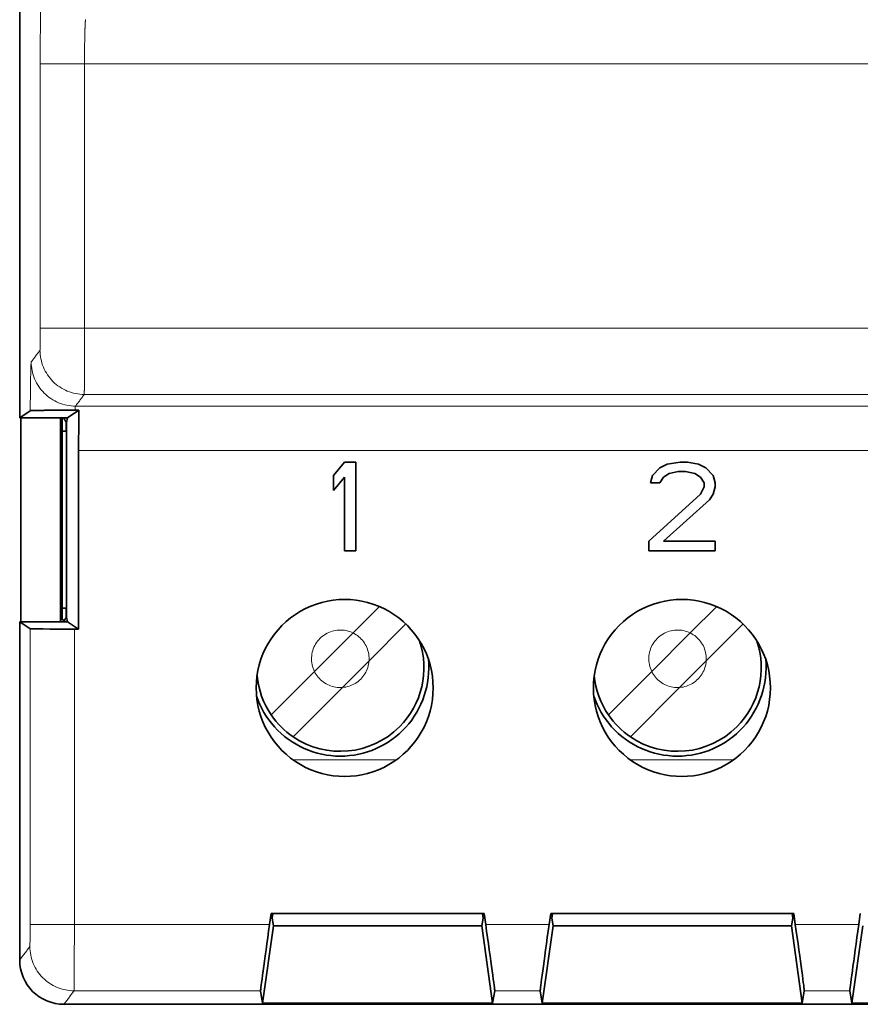
# Model space of a CAD drawing. Units: millimetres. Extents: x 16 to 393, y 13 to 279.
# Drawn here: x 104 to 123, y 99 to 121 of the extents above; entities that cross this region are included whole.
import ezdxf

# ---------------------------------------------------------------- set-up
doc = ezdxf.new("R2010")
doc.units = ezdxf.units.MM
doc.layers.add('1', color=7, linetype='Continuous', true_color=0xffffff)

msp = doc.modelspace()

# ---------------------------------------------------------------- linework, layer by layer
at = {"layer": '1', "color": 18, "linetype": 'Continuous', "lineweight": 35}
for p, q in [((104.332, 175.778), (104.332, 111.788)), ((104.332, 111.788), (104.571, 111.947)), ((105.416, 111.788), (105.672, 111.959)), ((105.583, 111.959), (105.672, 111.959)), ((104.332, 111.788), (105.32, 111.788)), ((104.357, 111.789), (104.357, 107.178)), ((105.257, 107.18), (105.257, 111.788)), ((105.289, 111.788), (105.289, 107.226)), ((105.389, 111.683), (105.32, 111.788)), ((105.32, 111.788), (105.416, 111.788)), ((105.384, 111.691), (105.384, 111.483)), ((105.416, 111.788), (105.389, 111.683)), ((105.389, 111.683), (105.389, 111.483)), ((105.289, 111.483), (105.389, 111.483)), ((105.389, 111.483), (105.389, 107.483)), ((105.664, 111.05), (105.664, 107.012)), ((111.675, 110.783), (111.425, 110.485)), ((111.925, 110.783), (111.675, 110.783)), ((111.925, 108.783), (111.925, 110.783)), ((118.795, 110.655), (118.629, 110.485)), ((118.962, 110.741), (118.795, 110.655)), ((119.254, 110.783), (118.962, 110.741)), ((119.004, 110.528), (119.212, 110.57)), ((119.212, 110.57), (119.379, 110.57)), ((119.42, 110.783), (119.254, 110.783)), ((119.379, 110.57), (119.587, 110.528)), ((119.67, 110.741), (119.42, 110.783)), ((119.837, 110.655), (119.67, 110.741)), ((120.004, 110.485), (119.837, 110.655)), ((111.425, 110.485), (111.425, 110.145)), ((111.425, 110.145), (111.675, 110.443)), ((111.675, 110.443), (111.675, 108.783)), ((118.629, 110.485), (118.587, 110.315)), ((118.795, 110.315), (118.879, 110.443)), ((118.879, 110.443), (119.004, 110.528)), ((119.587, 110.528), (119.712, 110.443)), ((119.712, 110.443), (119.795, 110.315)), ((120.045, 110.315), (120.004, 110.485)), ((118.795, 110.315), (118.587, 110.315)), ((119.795, 110.23), (119.712, 110.06)), ((119.795, 110.315), (119.795, 110.23)), ((120.004, 110.06), (120.045, 110.23)), ((120.045, 110.23), (120.045, 110.315)), ((119.712, 110.06), (118.545, 108.996)), ((118.879, 108.996), (119.92, 109.932)), ((119.92, 109.932), (120.004, 110.06)), ((118.545, 108.996), (118.545, 108.783)), ((120.045, 108.996), (118.879, 108.996)), ((120.045, 108.783), (120.045, 108.996)), ((111.675, 108.783), (111.925, 108.783)), ((120.045, 108.783), (118.545, 108.783)), ((105.389, 107.483), (105.289, 107.483)), ((105.384, 107.483), (105.384, 107.275)), ((105.389, 107.483), (105.389, 107.283)), ((111.865, 106.924), (112.462, 107.522)), ((119.485, 106.924), (120.082, 107.522)), ((105.32, 107.178), (105.389, 107.283)), ((105.389, 107.283), (105.416, 107.178)), ((104.332, 107.178), (104.332, 99.534)), ((105.32, 107.178), (104.332, 107.178)), ((104.332, 107.178), (104.568, 107.021)), ((105.289, 107.226), (105.257, 107.226)), ((105.289, 107.226), (105.336, 107.203)), ((105.416, 107.178), (105.32, 107.178)), ((105.416, 107.178), (105.664, 107.012)), ((105.664, 107.012), (105.568, 107.012)), ((113.058, 107.128), (112.225, 106.295)), ((120.678, 107.128), (119.845, 106.295)), ((110.994, 106.053), (111.865, 106.924)), ((118.614, 106.053), (119.485, 106.924)), ((112.225, 106.295), (111.623, 105.693)), ((119.845, 106.295), (119.243, 105.693)), ((110.015, 105.074), (110.994, 106.053)), ((117.635, 105.074), (118.614, 106.053)), ((111.623, 105.693), (110.51, 104.579)), ((119.243, 105.693), (118.13, 104.579)), ((109.979, 100.339), (110.013, 100.583)), ((110.013, 100.583), (114.828, 100.583)), ((110.039, 100.484), (110.052, 100.583)), ((114.789, 100.583), (114.802, 100.484)), ((114.828, 100.583), (114.862, 100.34)), ((116.296, 100.339), (116.331, 100.583)), ((116.331, 100.583), (121.824, 100.583)), ((116.356, 100.484), (116.369, 100.583)), ((121.786, 100.583), (121.798, 100.484)), ((121.824, 100.583), (121.858, 100.34)), ((123.292, 100.339), (123.326, 100.583)), ((110.067, 100.31), (110.039, 100.484)), ((114.802, 100.484), (114.774, 100.31)), ((116.385, 100.31), (116.356, 100.484)), ((121.798, 100.484), (121.77, 100.31)), ((110.067, 100.31), (109.822, 98.56)), ((114.774, 100.31), (110.067, 100.31)), ((115.019, 98.56), (114.774, 100.31)), ((116.385, 100.31), (116.139, 98.56)), ((121.77, 100.31), (116.385, 100.31)), ((122.016, 98.56), (121.77, 100.31)), ((123.38, 100.31), (123.134, 98.56)), ((109.822, 98.56), (109.776, 98.84)), ((115.065, 98.84), (115.019, 98.56)), ((116.139, 98.56), (116.094, 98.84)), ((122.061, 98.84), (122.016, 98.56)), ((123.134, 98.56), (123.089, 98.84)), ((115.019, 98.56), (109.822, 98.56)), ((122.016, 98.56), (116.139, 98.56)), ((127.699, 98.56), (123.134, 98.56)), ((105.332, 98.534), (141.132, 98.534))]:
    msp.add_line(p, q, dxfattribs=at)
at = {"layer": '1', "color": 8, "linetype": 'Continuous', "lineweight": 18}
for p, q in [((112.842, 104.058), (110.509, 104.058)), ((120.461, 104.058), (118.129, 104.058))]:
    msp.add_line(p, q, dxfattribs=at)
at = {"layer": '1', "color": 18, "linetype": 'Continuous', "lineweight": 35}
for centre, radius, start, end in [((111.675, 105.683), 2, 359.9996, 180.0004), ((119.295, 105.683), 2, 359.9996, 180.0004), ((111.577, 106.141), 1.891, 315, 18.6812), ((119.197, 106.141), 1.891, 315, 18.6812), ((111.577, 106.141), 2, 270, 5.3859), ((119.197, 106.141), 2, 270, 5.3859), ((111.577, 106.141), 1.891, 185.5498, 214.3366), ((119.197, 106.141), 1.891, 185.5498, 214.3366), ((111.675, 105.683), 2, 179.9996, 0.0004), ((119.295, 105.683), 2, 179.9996, 0.0004), ((111.577, 106.141), 2, 198.8458, 221.8618), ((119.197, 106.141), 2, 198.8458, 221.8618), ((111.577, 106.141), 1.891, 214.3366, 235.6635), ((119.197, 106.141), 1.891, 214.3366, 235.6635), ((111.577, 106.141), 2, 221.8618, 270), ((111.577, 106.141), 1.891, 235.6635, 315), ((119.197, 106.141), 2, 221.8618, 270), ((119.197, 106.141), 1.891, 235.6635, 315)]:
    msp.add_arc(centre, radius, start, end, dxfattribs=at)
for centre, major_axis, ratio, start_param, end_param in [((105.677, 111.051), (0, 1), 0.013091, 0.431166, 1.570906), ((105.568, 107.021), (1, 0), 0.008727, 3.154573, 4.712499), ((109.987, 100.34), (0.211, 1.5), 0.005185, 1.57162, 3.124928), ((114.854, 100.34), (-0.211, 1.5), 0.005185, 3.158258, 4.711587), ((116.304, 100.34), (0.211, 1.5), 0.005185, 1.57162, 3.124928), ((121.85, 100.34), (-0.211, 1.5), 0.005185, 3.158258, 4.711587), ((123.3, 100.34), (0.211, 1.5), 0.005185, 1.57162, 3.124928), ((105.332, 99.534), (0.6, 0.8), 0.999762, 2.214279, 3.785069)]:
    msp.add_ellipse(centre, major_axis=major_axis, ratio=ratio, start_param=start_param, end_param=end_param, dxfattribs=at)
at = {"layer": '1', "color": 8, "linetype": 'Continuous', "lineweight": 18}
for points, degree, knots in [([(104.797, 119.781), (104.797, 119.994), (104.798, 120.373), (104.799, 120.551), (104.8, 120.722), (104.801, 120.88), (104.803, 121.033), (104.806, 121.299), (104.808, 121.408), (104.81, 121.52), (104.812, 121.6), (104.815, 121.683), (104.82, 121.772), (104.823, 121.781)], 2, [0, 0, 0, 0.125, 0.25, 0.25, 0.375, 0.375, 0.5, 0.625, 0.625, 0.75, 0.75, 0.875, 1, 1, 1]), ([(105.823, 120.781), (105.823, 120.781), (105.822, 120.781), (105.822, 120.78), (105.822, 120.779), (105.821, 120.778), (105.821, 120.777), (105.82, 120.776), (105.82, 120.774), (105.82, 120.772), (105.819, 120.77), (105.819, 120.768), (105.819, 120.765), (105.818, 120.763), (105.818, 120.76), (105.817, 120.757), (105.817, 120.754), (105.817, 120.751), (105.816, 120.747), (105.816, 120.744), (105.816, 120.74), (105.815, 120.736), (105.815, 120.732), (105.815, 120.728), (105.814, 120.724), (105.814, 120.719), (105.814, 120.715), (105.814, 120.71), (105.813, 120.705), (105.813, 120.701), (105.813, 120.696), (105.812, 120.691), (105.812, 120.686), (105.812, 120.681), (105.812, 120.675), (105.811, 120.67), (105.811, 120.665), (105.811, 120.659), (105.81, 120.654), (105.81, 120.648), (105.81, 120.642), (105.81, 120.637), (105.809, 120.631), (105.809, 120.625), (105.809, 120.619), (105.809, 120.614), (105.808, 120.608), (105.808, 120.602), (105.808, 120.596), (105.808, 120.59), (105.808, 120.584), (105.807, 120.578), (105.807, 120.572), (105.807, 120.566), (105.807, 120.56), (105.807, 120.554), (105.806, 120.548), (105.806, 120.542), (105.806, 120.536), (105.806, 120.53), (105.806, 120.524), (105.805, 120.518), (105.805, 120.512), (105.805, 120.506), (105.805, 120.5), (105.805, 120.494), (105.805, 120.488), (105.804, 120.476), (105.804, 120.457), (105.803, 120.43), (105.803, 120.403), (105.802, 120.375), (105.802, 120.347), (105.801, 120.318), (105.801, 120.288), (105.8, 120.258), (105.8, 120.228), (105.799, 120.197), (105.799, 120.166), (105.799, 120.135), (105.798, 120.103), (105.798, 120.071), (105.798, 120.039), (105.798, 120.007), (105.797, 119.975), (105.797, 119.942), (105.797, 119.91), (105.797, 119.878), (105.797, 119.846), (105.797, 119.813), (105.797, 119.792), (105.797, 119.781)], 3, [0, 0, 0, 0, 0.009845, 0.019621, 0.029326, 0.038962, 0.048528, 0.058024, 0.067451, 0.076807, 0.086094, 0.095311, 0.104458, 0.113535, 0.122543, 0.13148, 0.140348, 0.149146, 0.157874, 0.166533, 0.175122, 0.18364, 0.192089, 0.200468, 0.208778, 0.217017, 0.225187, 0.233287, 0.241317, 0.249277, 0.257168, 0.264989, 0.27274, 0.280421, 0.288032, 0.295573, 0.303045, 0.310447, 0.317779, 0.325041, 0.332233, 0.339356, 0.346409, 0.353392, 0.360305, 0.367148, 0.373922, 0.380625, 0.387259, 0.393823, 0.400317, 0.406742, 0.413097, 0.419381, 0.425596, 0.431742, 0.437817, 0.443823, 0.449759, 0.455625, 0.461421, 0.467147, 0.472804, 0.47839, 0.483907, 0.489354, 0.494732, 0.500039, 0.522912, 0.545681, 0.568347, 0.59091, 0.61337, 0.635726, 0.657979, 0.680129, 0.702176, 0.724119, 0.745959, 0.767696, 0.78933, 0.810861, 0.832289, 0.853614, 0.874835, 0.895953, 0.916969, 0.937881, 0.95869, 0.979397, 1, 1, 1, 1]), ([(104.797, 119.781), (104.799, 119.781), (104.855, 119.781), (105.076, 119.781), (105.408, 119.781), (105.667, 119.781), (105.797, 119.781)], 3, [0, 0, 0, 0, 0.25, 0.5, 0.75, 1, 1, 1, 1]), ([(104.791, 113.313), (104.792, 113.314), (104.794, 113.391), (104.795, 113.462), (104.796, 113.531), (104.797, 113.623), (104.797, 113.714), (104.797, 113.813)], 2, [0, 0, 0, 0.25, 0.5, 0.5, 0.75, 0.75, 1, 1, 1]), ([(104.797, 113.813), (104.798, 113.813), (104.805, 113.813), (104.832, 113.813), (104.852, 113.813), (104.902, 113.813), (104.934, 113.813), (105.007, 113.813), (105.048, 113.813), (105.141, 113.813), (105.191, 113.813), (105.3, 113.813), (105.357, 113.813), (105.477, 113.813), (105.54, 113.813), (105.667, 113.813), (105.732, 113.813), (105.797, 113.813)], 3, [0, 0, 0, 0, 0.125, 0.125, 0.25, 0.25, 0.375, 0.375, 0.5, 0.5, 0.625, 0.625, 0.75, 0.75, 0.875, 0.875, 1, 1, 1, 1]), ([(105.797, 113.813), (105.797, 113.806), (105.797, 113.792), (105.797, 113.772), (105.797, 113.751), (105.797, 113.731), (105.797, 113.71), (105.797, 113.689), (105.797, 113.668), (105.797, 113.646), (105.797, 113.625), (105.797, 113.603), (105.797, 113.582), (105.797, 113.56), (105.797, 113.538), (105.797, 113.516), (105.797, 113.494), (105.797, 113.471), (105.797, 113.449), (105.797, 113.427), (105.797, 113.404), (105.797, 113.382), (105.797, 113.359), (105.797, 113.336), (105.797, 113.314), (105.796, 113.291), (105.796, 113.268), (105.796, 113.246), (105.796, 113.223), (105.796, 113.2), (105.796, 113.177), (105.796, 113.155), (105.796, 113.132), (105.796, 113.109), (105.796, 113.087), (105.796, 113.064), (105.796, 113.042), (105.796, 113.019), (105.796, 112.997), (105.796, 112.975), (105.796, 112.953), (105.796, 112.931), (105.795, 112.909), (105.795, 112.887), (105.795, 112.866), (105.795, 112.845), (105.795, 112.824), (105.795, 112.803), (105.795, 112.782), (105.795, 112.762), (105.795, 112.742), (105.795, 112.722), (105.795, 112.702), (105.795, 112.683), (105.794, 112.664), (105.794, 112.646), (105.794, 112.627), (105.794, 112.609), (105.794, 112.592), (105.794, 112.575), (105.794, 112.558), (105.794, 112.542), (105.794, 112.526), (105.794, 112.51), (105.793, 112.495), (105.793, 112.481), (105.793, 112.466), (105.793, 112.453), (105.793, 112.44), (105.793, 112.427), (105.793, 112.416), (105.793, 112.404), (105.792, 112.393), (105.792, 112.383), (105.792, 112.374), (105.792, 112.365), (105.792, 112.357), (105.792, 112.349), (105.792, 112.342), (105.792, 112.336), (105.791, 112.33), (105.791, 112.325), (105.791, 112.321), (105.791, 112.318), (105.791, 112.316), (105.791, 112.314), (105.791, 112.313), (105.791, 112.313)], 3, [0, 0, 0, 0, 0.00868, 0.017434, 0.026261, 0.035162, 0.044136, 0.053183, 0.062304, 0.071498, 0.080766, 0.090107, 0.099522, 0.10901, 0.118572, 0.128207, 0.137915, 0.147697, 0.157552, 0.167481, 0.177483, 0.187559, 0.197708, 0.20793, 0.218226, 0.228596, 0.239038, 0.249555, 0.260144, 0.270807, 0.281544, 0.292354, 0.303237, 0.314194, 0.325225, 0.336328, 0.347506, 0.358756, 0.37008, 0.381478, 0.392949, 0.404493, 0.416111, 0.427802, 0.439567, 0.451405, 0.463317, 0.475302, 0.48736, 0.499492, 0.511697, 0.523976, 0.536328, 0.548754, 0.561253, 0.573826, 0.586472, 0.599191, 0.611984, 0.62485, 0.63779, 0.650803, 0.66389, 0.67705, 0.690283, 0.70359, 0.716971, 0.730424, 0.743952, 0.757552, 0.771226, 0.784974, 0.798795, 0.812689, 0.826657, 0.840699, 0.854813, 0.869002, 0.883263, 0.897598, 0.912007, 0.926489, 0.941044, 0.955673, 0.970375, 0.985151, 1, 1, 1, 1]), ([(104.791, 113.313), (104.791, 113.182), (104.845, 112.921), (105.065, 112.587), (105.399, 112.367), (105.66, 112.313), (105.791, 112.313)], 3, [0, 0, 0, 0, 0.25, 0.5, 0.75, 1, 1, 1, 1]), ([(104.571, 111.947), (104.572, 112.178), (104.575, 112.374), (104.577, 112.577), (104.58, 112.724), (104.586, 113.033), (104.594, 113.05)], 2, [0, 0, 0, 0.25, 0.25, 0.5, 0.5, 1, 1, 1]), ([(104.594, 113.05), (104.594, 112.985), (104.6, 112.919), (104.626, 112.791), (104.645, 112.728), (104.695, 112.607), (104.726, 112.549), (104.799, 112.44), (104.84, 112.389), (104.933, 112.297), (104.984, 112.255), (105.093, 112.183), (105.151, 112.152), (105.271, 112.101), (105.334, 112.082), (105.463, 112.057), (105.528, 112.05), (105.594, 112.05)], 3, [0, 0, 0, 0, 0.125, 0.125, 0.25, 0.25, 0.375, 0.375, 0.5, 0.5, 0.625, 0.625, 0.75, 0.75, 0.875, 0.875, 1, 1, 1, 1]), ([(105.594, 112.05), (105.592, 112.049), (105.59, 112.041), (105.587, 112.01), (105.585, 111.988), (105.583, 111.959)], 3, [0, 0, 0, 0, 0.5, 0.5, 1, 1, 1, 1]), ([(104.568, 100.34), (104.568, 100.275), (104.568, 100.147), (104.566, 100.002), (104.565, 99.911), (104.563, 99.856), (104.562, 99.841), (104.562, 99.84)], 3, [0, 0, 0, 0, 0.248927, 0.497853, 0.65236, 0.806866, 1, 1, 1, 1]), ([(104.568, 100.34), (104.569, 100.34), (104.576, 100.34), (104.603, 100.34), (104.622, 100.34), (104.673, 100.34), (104.705, 100.34), (104.778, 100.34), (104.819, 100.34), (104.912, 100.34), (104.962, 100.34), (105.071, 100.34), (105.128, 100.34), (105.248, 100.34), (105.311, 100.34), (105.438, 100.34), (105.503, 100.34), (105.568, 100.34)], 3, [0, 0, 0, 0, 0.125, 0.125, 0.25, 0.25, 0.375, 0.375, 0.5, 0.5, 0.625, 0.625, 0.75, 0.75, 0.875, 0.875, 1, 1, 1, 1]), ([(105.568, 100.34), (105.568, 100.243), (105.567, 100.146), (105.567, 99.955), (105.567, 99.862), (105.566, 99.682), (105.566, 99.596), (105.565, 99.433), (105.565, 99.358), (105.564, 99.219), (105.564, 99.156), (105.564, 99.047), (105.563, 99), (105.563, 98.923), (105.563, 98.894), (105.562, 98.853), (105.562, 98.842), (105.561, 98.84)], 3, [0, 0, 0, 0, 0.125, 0.125, 0.25, 0.25, 0.375, 0.375, 0.5, 0.5, 0.625, 0.625, 0.75, 0.75, 0.875, 0.875, 1, 1, 1, 1]), ([(104.562, 99.84), (104.562, 99.709), (104.615, 99.448), (104.799, 99.17), (105.003, 99.004), (105.235, 98.88), (105.431, 98.84), (105.561, 98.84)], 3, [0, 0, 0, 0, 0.25, 0.5, 0.625, 0.75, 1, 1, 1, 1])]:
    msp.add_open_spline(points, degree=degree, knots=knots, dxfattribs=at)
for points, degree in [([(104.797, 113.813), (104.797, 119.781)], 1), ([(105.797, 113.813), (105.797, 115.802), (105.797, 117.792), (105.797, 119.781)], 3), ([(105.797, 119.781), (117.42, 119.781), (129.044, 119.781), (140.667, 119.781)], 3), ([(140.667, 113.813), (129.044, 113.813), (117.42, 113.813), (105.797, 113.813)], 3), ([(104.594, 113.05), (104.791, 113.313)], 1), ([(105.791, 112.313), (105.594, 112.05)], 1), ([(105.791, 112.313), (117.418, 112.313), (129.046, 112.313), (140.674, 112.313)], 3), ([(140.871, 112.05), (129.112, 112.05), (117.353, 112.05), (105.594, 112.05)], 3), ([(140.8, 111.05), (105.664, 111.05)], 1), ([(104.568, 107.021), (104.568, 104.794), (104.568, 102.567), (104.568, 100.34)], 3), ([(105.568, 107.012), (105.568, 100.34)], 1), ([(111.865, 106.924), (111.815, 106.948), (111.713, 106.984), (111.549, 106.997), (111.389, 106.97), (111.24, 106.905), (111.113, 106.806), (111.013, 106.678), (110.948, 106.529), (110.921, 106.369), (110.934, 106.205), (110.97, 106.103), (110.994, 106.053)], 3), ([(112.225, 106.295), (112.229, 106.347), (112.224, 106.449), (112.181, 106.598), (112.104, 106.732), (111.997, 106.845), (111.912, 106.901), (111.865, 106.924)], 3), ([(119.485, 106.924), (119.435, 106.948), (119.333, 106.984), (119.169, 106.997), (119.009, 106.97), (118.86, 106.905), (118.733, 106.806), (118.633, 106.678), (118.568, 106.529), (118.541, 106.369), (118.554, 106.205), (118.59, 106.103), (118.614, 106.053)], 3), ([(119.845, 106.295), (119.849, 106.347), (119.844, 106.449), (119.801, 106.598), (119.724, 106.732), (119.617, 106.845), (119.532, 106.901), (119.485, 106.924)], 3), ([(111.623, 105.693), (111.676, 105.697), (111.777, 105.716), (111.919, 105.781), (112.041, 105.877), (112.137, 105.999), (112.202, 106.141), (112.221, 106.242), (112.225, 106.295)], 3), ([(119.243, 105.693), (119.296, 105.697), (119.397, 105.716), (119.539, 105.781), (119.661, 105.877), (119.757, 105.999), (119.822, 106.141), (119.841, 106.242), (119.845, 106.295)], 3), ([(110.994, 106.053), (111.017, 106.006), (111.073, 105.921), (111.186, 105.814), (111.32, 105.737), (111.469, 105.694), (111.571, 105.689), (111.623, 105.693)], 3), ([(118.614, 106.053), (118.637, 106.006), (118.693, 105.921), (118.806, 105.814), (118.94, 105.737), (119.089, 105.694), (119.191, 105.689), (119.243, 105.693)], 3), ([(105.568, 100.34), (109.979, 100.339)], 1), ([(114.862, 100.34), (116.296, 100.339)], 1), ([(121.858, 100.34), (123.292, 100.339)], 1), ([(104.332, 99.534), (104.562, 99.84)], 1), ([(105.561, 98.84), (105.332, 98.534)], 1), ([(105.561, 98.84), (106.966, 98.84), (108.371, 98.84), (109.776, 98.84)], 3), ([(116.094, 98.84), (115.065, 98.84)], 1), ([(123.089, 98.84), (122.061, 98.84)], 1)]:
    msp.add_open_spline(points, degree=degree, dxfattribs=at)
at = {"layer": '1', "color": 18, "linetype": 'Continuous', "lineweight": 35}
msp.add_open_spline([(104.571, 111.947), (104.572, 111.948), (104.58, 111.948), (104.608, 111.95), (104.628, 111.95), (104.66, 111.951), (104.667, 111.951), (104.681, 111.951), (104.703, 111.952), (104.727, 111.952), (104.78, 111.953), (104.82, 111.954), (104.875, 111.954), (104.886, 111.955), (104.91, 111.955), (104.921, 111.955), (104.957, 111.955), (105.007, 111.956), (105.06, 111.956), (105.115, 111.957), (105.143, 111.957), (105.202, 111.957), (105.233, 111.958), (105.28, 111.958), (105.296, 111.958), (105.329, 111.958), (105.346, 111.958), (105.38, 111.958), (105.398, 111.958), (105.424, 111.959), (105.433, 111.959), (105.451, 111.959), (105.461, 111.959), (105.507, 111.959), (105.545, 111.959), (105.583, 111.959)], degree=3, knots=[0, 0, 0, 0, 0.125, 0.125, 0.25, 0.25, 0.28125, 0.28125, 0.3125, 0.375, 0.375, 0.5, 0.5, 0.53125, 0.53125, 0.5625, 0.5625, 0.625, 0.6875, 0.6875, 0.75, 0.75, 0.8125, 0.8125, 0.84375, 0.84375, 0.875, 0.875, 0.90625, 0.90625, 0.921875, 0.921875, 0.9375, 0.9375, 1, 1, 1, 1], dxfattribs=at)

doc.saveas('drawing.dxf')
